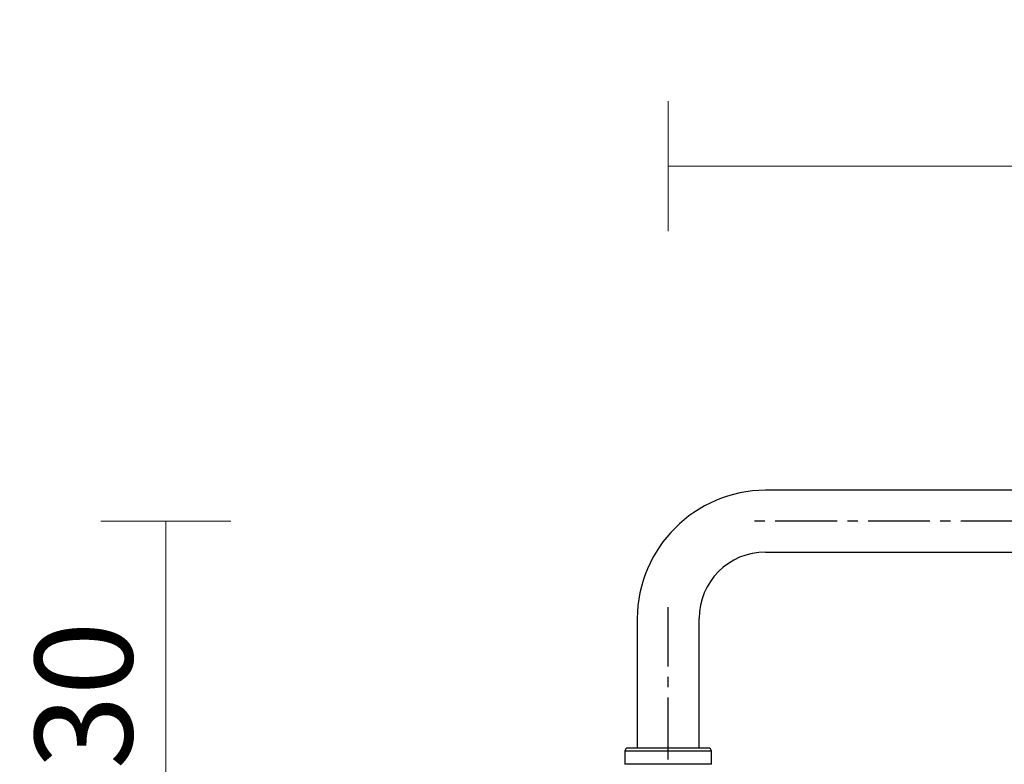
# Model space of a CAD drawing. Units: millimetres. Extents: x 3740 to 5169, y 782 to 2630.
# Drawn here: x 4249 to 4552, y 2401 to 2630 of the extents above; entities that cross this region are included whole.
import ezdxf

# ---------------------------------------------------------------- set-up
doc = ezdxf.new("R2010")
doc.units = ezdxf.units.MM
doc.linetypes.add('CENTER2', pattern=[28.575, 19.05, -3.175, 3.175, -3.175])
doc.layers.add('DIMENSION', color=1, linetype='Continuous')
doc.styles.get("Standard").update_dxf_attribs({"font": 'arial.ttf'})
doc.dimstyles.new('BG', dxfattribs={"dimscale": 12, "dimtxt": 10, "dimasz": 3.5, "dimexe": 5, "dimexo": 1, "dimgap": 2, "dimtad": 1, "dimdec": 0, "dimzin": 0, "dimdsep": 46, "dimtxsty": 'Standard', "dimblk": 'NONE', "dimcen": 0, "dimclrd": 1, "dimclre": 1, "dimclrt": 7, "dimadec": 0, "dimazin": 0, "dimtfac": 1, "dimtdec": 0, "dimtmove": 0, "dimatfit": 3, "dimldrblk": 'NONE', "dimfxl": 5, "dimfxlon": 1, "dimtolj": 1, "dimtzin": 0, "dimlwd": 0, "dimlwe": 0, "dimarcsym": 0})

# ---------------------------------------------------------------- blocks, each defined once
blk = doc.blocks.new('*D33')
at = {"layer": 'Defpoints', "color": 0, "ltscale": 10, "transparency": 16777216}
for p in [(4448.89, 2585.17), (4448.89, 2446.02), (4898.89, 2446.02)]:
    blk.add_point(p, dxfattribs=at)
at = {"layer": 'DIMENSION', "color": 1, "lineweight": 0, "ltscale": 10, "transparency": 16777216}
for p, q in [((4448.89, 2565.17), (4448.89, 2605.17)), ((4898.89, 2565.17), (4898.89, 2605.17)), ((4898.89, 2585.17), (4448.89, 2585.17))]:
    blk.add_line(p, q, dxfattribs=at)
at = {"layer": 'DIMENSION', "color": 7, "ltscale": 10, "transparency": 16777216, "insert": (4673.89, 2610.49), "char_height": 30, "attachment_point": 5}
blk.add_mtext('\\A1;450', dxfattribs=at)
blk = doc.blocks.new('_None')
blk = doc.blocks.new('*D34')
at = {"layer": 'Defpoints', "color": 0, "ltscale": 10, "transparency": 16777216}
for p in [(4294.35, 2475.97), (4478.84, 2475.97), (4360.32, 2346.12)]:
    blk.add_point(p, dxfattribs=at)
at = {"layer": 'DIMENSION', "color": 1, "lineweight": 0, "ltscale": 10, "transparency": 16777216}
for p, q in [((4314.35, 2475.97), (4274.35, 2475.97)), ((4294.35, 2346.12), (4294.35, 2475.97)), ((4314.35, 2346.12), (4274.35, 2346.12))]:
    blk.add_line(p, q, dxfattribs=at)
at = {"layer": 'DIMENSION', "color": 7, "ltscale": 10, "transparency": 16777216, "insert": (4269.02, 2411.04), "char_height": 30, "attachment_point": 5, "rotation": 90}
blk.add_mtext('\\A1;130', dxfattribs=at)
blk = doc.blocks.new('*U72')
at = {"color": 0, "linetype": 'CENTER2', "transparency": 16777216}
blk.add_line((198.51, 0), (-198.51, 0), dxfattribs=at)
blk = doc.blocks.new('*U73')
at = {"color": 0, "linetype": 'CENTER2', "transparency": 16777216}
blk.add_line((0, -23.41), (0, 23.41), dxfattribs=at)

msp = doc.modelspace()

# ---------------------------------------------------------------- linework, layer by layer
at = {"lineweight": 25}
for p, q in [((4868.85, 2485.48), (4478.84, 2485.48)), ((4478.84, 2466.45), (4868.85, 2466.45)), ((4439.37, 2446.02), (4439.37, 2406.19)), ((4458.4, 2406.19), (4458.4, 2446.02))]:
    msp.add_line(p, q, dxfattribs=at)
at = {"color": 7, "linetype": 'Continuous', "lineweight": 25}
for p, q in [((4461.19, 2406.19), (4436.59, 2406.19)), ((4435.59, 2405.19), (4435.59, 2401.19)), ((4462.19, 2401.19), (4462.19, 2405.19))]:
    msp.add_line(p, q, dxfattribs=at)
at = {"color": 8, "linetype": 'Continuous', "lineweight": 25}
for p, q in [((4462.19, 2405.19), (4435.59, 2405.19)), ((4462.19, 2401.19), (4435.59, 2401.19))]:
    msp.add_line(p, q, dxfattribs=at)
at = {"lineweight": 25}
for centre, radius, start, end in [((4479.07, 2445.78), 39.7, 90.3427, 179.6573), ((4478.85, 2446), 20.45, 90.0411, 179.9589)]:
    msp.add_arc(centre, radius, start, end, dxfattribs=at)
at = {"color": 7, "linetype": 'Continuous', "lineweight": 25}
for centre, start, end in [((4436.59, 2405.19), 90, 180), ((4461.19, 2405.19), 0, 90)]:
    msp.add_arc(centre, 1, start, end, dxfattribs=at)

# ---------------------------------------------------------------- block references
at = {"linetype": 'CENTER2'}
for name, p in [('*U72', (4673.84, 2475.97)), ('*U73', (4448.89, 2426.1))]:
    msp.add_blockref(name, p, dxfattribs=at)

# ---------------------------------------------------------------- dimensions: what is measured, and where the dimension line sits
at = {"layer": 'DIMENSION', "ltscale": 10}
dim = msp.add_linear_dim(base=(4448.89, 2585.17), p1=(4898.89, 2446.02), p2=(4448.89, 2446.02), dimstyle='BG', override={"dimtxt": 30, "dimexe": 20, "dimgap": 10, "dimfxl": 20}, dxfattribs=at)
dim.commit()
dim.dimension.update_dxf_attribs({"geometry": '*D33', "text_midpoint": (4673.89, 2610.49)})
dim = msp.add_linear_dim(base=(4294.35, 2475.97), p1=(4360.32, 2346.12), p2=(4478.84, 2475.97), angle=90, dimstyle='BG', override={"dimtxt": 30, "dimexe": 20, "dimgap": 10, "dimfxl": 20}, dxfattribs=at)
dim.commit()
dim.dimension.update_dxf_attribs({"geometry": '*D34', "text_midpoint": (4269.02, 2411.04)})

doc.saveas('drawing.dxf')
